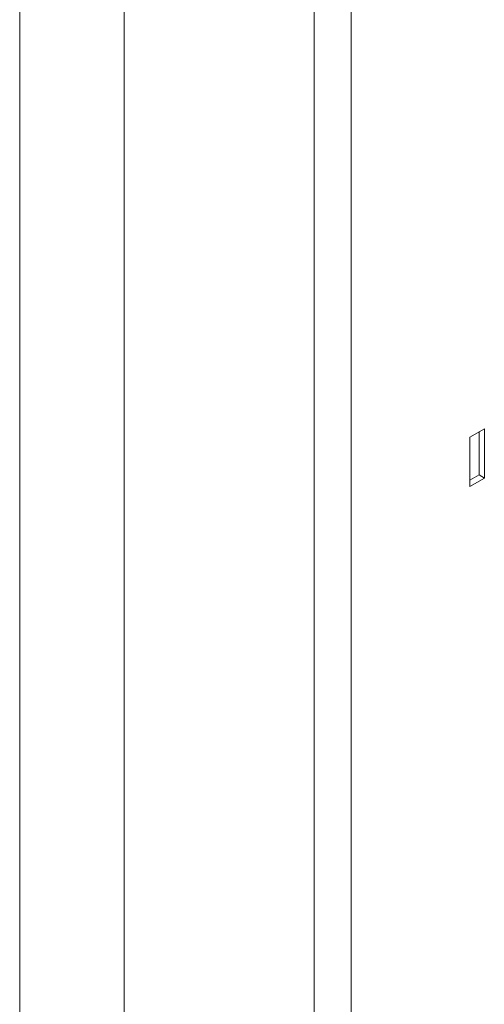
# Model space of a CAD drawing. Units: millimetres. Extents: x 1976 to 4780, y 409 to 2353.
# Drawn here: x 4199 to 4256, y 1120 to 1241 of the extents above; entities that cross this region are included whole.
import ezdxf

# ---------------------------------------------------------------- set-up
doc = ezdxf.new("R2010")
doc.units = ezdxf.units.MM
doc.header["$LTSCALE"] = 10
doc.layers.add('Geen', color=7, linetype='Continuous', lineweight=5)

# ---------------------------------------------------------------- blocks, each defined once
blk = doc.blocks.new('Groep-7')
at = {"layer": 'Geen', "color": 7, "linetype": 'Continuous', "lineweight": 5, "transparency": 33554687}
for p, q in [((192.54, -3775.16), (192.54, -5641.27)), ((201.65, -5641.27), (201.65, -3775.16)), ((145.62, -4728.27), (145.62, -5459.86)), ((119.88, -4748.28), (119.88, -5473.57)), ((230.95, -5098.43), (234.52, -5096.37)), ((233.23, -5097.11), (233.23, -5107.74)), ((234.52, -5108.49), (234.52, -5096.37)), ((230.95, -5110.55), (230.95, -5098.43)), ((233.23, -5107.74), (230.95, -5109.06)), ((230.95, -5110.55), (234.52, -5108.49)), ((234.52, -5108.49), (233.23, -5107.74))]:
    blk.add_line(p, q, dxfattribs=at)

msp = doc.modelspace()

# ---------------------------------------------------------------- block references
at = {"layer": 'Geen', "color": 7, "transparency": 33554687, "xscale": 0.5, "yscale": 0.5, "zscale": 0.5}
msp.add_blockref('Groep-7', (4138.7, 3738.95), dxfattribs=at)

doc.saveas('drawing.dxf')
